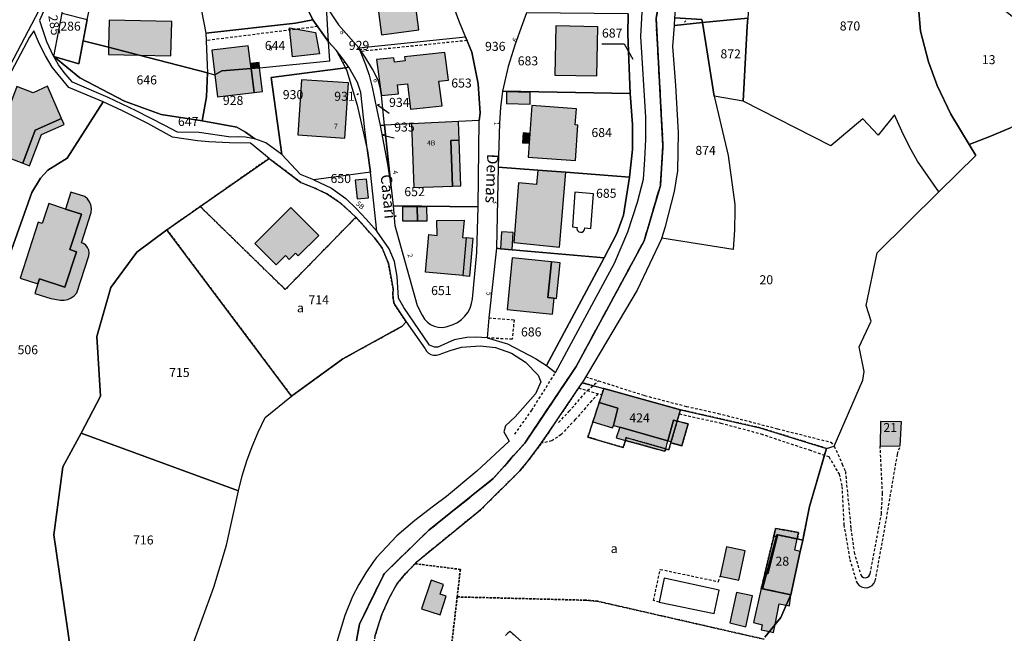
# Model space of a CAD drawing. Units: metres. Extents: x 1031564 to 1037216, y 6311527 to 6315982.
# Drawn here: x 1036229 to 1036448, y 6313415 to 6313551 of the extents above; entities that cross this region are included whole.
import ezdxf
from ezdxf.enums import TextEntityAlignment as Align

# ---------------------------------------------------------------- set-up
doc = ezdxf.new("R2010")
doc.units = ezdxf.units.M
for name, pattern in [('TOPO1', [1, 0.6, -0.4]), ('TOPO2', [2.4, 2, -0.4]), ('TOPO4', [0.8, 0.5, -0.3])]:
    doc.linetypes.add(name, pattern=pattern)
for name, color, linetype in [('ig_cad_bati_dur', 152, 'CONTINUOUS'), ('ig_cad_bati_dur_hach', 24, 'CONTINUOUS'), ('ig_cad_bati_leger', 215, 'CONTINUOUS'), ('ig_cad_bati_leger_hach', 243, 'CONTINUOUS'), ('ig_cad_detail_lineaire', 252, 'TOPO1'), ('ig_cad_fleche_de_rattachement', 3, 'CONTINUOUS'), ('ig_cad_hydro', 140, 'CONTINUOUS'), ('ig_cad_lieudit', 7, 'ByLayer'), ('ig_cad_nom_voie', 8, 'CONTINUOUS'), ('ig_cad_numero_voie', 40, 'CONTINUOUS'), ('ig_cad_parcel', 3, 'CONTINUOUS'), ('ig_cad_parcel_num', 3, 'CONTINUOUS'), ('ig_cad_piscine_etang_bassin', 4, 'CONTINUOUS'), ('ig_cad_section', 20, 'TOPO2'), ('ig_cad_sfisc', 2, 'TOPO4'), ('ig_cad_sfisc_texte', 2, 'CONTINUOUS')]:
    doc.layers.add(name, color=color, linetype=linetype)
doc.styles.add('Times New Roman', font='times.ttf')

msp = doc.modelspace()

# ---------------------------------------------------------------- hatches: boundary and pattern name
at = {"layer": 'ig_cad_bati_dur_hach'}
for points in [[(1036317.7, 6313548.6), (1036316.33, 6313558.88), (1036308.04, 6313557.77), (1036309.41, 6313547.47)], [(1036255.62, 6313542.96), (1036262.66, 6313542.81), (1036262.83, 6313550.45), (1036248.94, 6313550.75), (1036248.8, 6313544.73)], [(1036295.61, 6313543.27), (1036289.65, 6313542.56), (1036288.94, 6313549.02), (1036294.75, 6313547.99)], [(1036348.08, 6313549.45), (1036347.87, 6313538.51), (1036357.16, 6313538.34), (1036357.37, 6313549.27)], [(1036255.62, 6313542.96), (1036248.8, 6313544.73), (1036248.78, 6313543.12)], [(1036272.4, 6313538.61), (1036273.93, 6313539.47), (1036280.46, 6313540.02), (1036280.33, 6313541.1), (1036279.84, 6313545.05), (1036271.73, 6313544.05)], [(1036314.49, 6313542.57), (1036314.62, 6313541.66), (1036312.27, 6313541.41), (1036312.16, 6313542.38), (1036308.29, 6313541.96), (1036309.14, 6313535.39), (1036309.43, 6313533.97), (1036313.17, 6313534.38), (1036312.91, 6313536.37), (1036315.13, 6313536.62), (1036315.85, 6313530.96), (1036322.83, 6313531.71), (1036322.13, 6313537.2), (1036324.26, 6313537.43), (1036323.48, 6313543.56)], [(1036273.01, 6313533.69), (1036281.11, 6313534.68), (1036280.46, 6313540.02), (1036273.93, 6313539.47), (1036272.4, 6313538.61)], [(1036301.25, 6313524.54), (1036302.07, 6313536.78), (1036291.63, 6313537.48), (1036290.81, 6313525.24)], [(1036228.5, 6313536.03), (1036223.01, 6313521.55), (1036229.8, 6313518.98), (1036232.57, 6313526.29), (1036238.39, 6313528.9), (1036235.25, 6313536.04), (1036232.06, 6313534.62)], [(1036342.37, 6313532.04), (1036342.39, 6313534.66), (1036337.15, 6313534.81), (1036337.14, 6313532.19)], [(1036342.72, 6313531.78), (1036342.29, 6313525.58), (1036342.13, 6313523.4), (1036341.91, 6313520.33), (1036352.45, 6313519.58), (1036353, 6313527.42), (1036352.39, 6313527.46), (1036352.66, 6313531.07)], [(1036326.62, 6313524.09), (1036326.47, 6313528.23), (1036316.06, 6313527.71), (1036316.59, 6313513.55), (1036325.14, 6313513.88), (1036324.77, 6313524.02)], [(1036348.93, 6313500.37), (1036350.29, 6313516.98), (1036344.06, 6313517.46), (1036343.78, 6313514.24), (1036339.82, 6313514.64), (1036338.73, 6313501.37)], [(1036306.49, 6313511.32), (1036306.07, 6313515.46), (1036303.55, 6313515.2), (1036303.98, 6313511.06)], [(1036239.12, 6313491.48), (1036241.67, 6313499.32), (1036240.22, 6313499.8), (1036242.79, 6313507.68), (1036239.24, 6313508.81), (1036235.55, 6313510.01), (1036234.11, 6313505.6), (1036233.2, 6313505.88), (1036229.18, 6313493.49), (1036233.16, 6313492.19), (1036233.53, 6313493.3)], [(1036289.26, 6313509.14), (1036281.29, 6313501.19), (1036286.01, 6313496.45), (1036288.06, 6313498.5), (1036288.93, 6313497.62), (1036290.34, 6313499.02), (1036290.93, 6313498.42), (1036295.45, 6313502.93)], [(1036314.05, 6313506.17), (1036317.37, 6313506.19), (1036317.34, 6313509.29), (1036314.03, 6313509.27)], [(1036328.17, 6313502.4), (1036327.41, 6313494.06), (1036319.19, 6313494.8), (1036319.93, 6313503.14), (1036321.78, 6313502.97), (1036321.67, 6313506.25), (1036327.72, 6313506.31), (1036327.39, 6313502.47)], [(1036336.02, 6313503.73), (1036335.79, 6313500.01), (1036338.37, 6313499.78), (1036338.61, 6313503.57)], [(1036347.11, 6313497.09), (1036338.41, 6313497.97), (1036337.25, 6313486.5), (1036347.35, 6313485.48), (1036347.71, 6313489.03), (1036346.31, 6313489.18)], [(1036375.03, 6313461.76), (1036375.77, 6313464.27), (1036358.72, 6313468.95), (1036357.7, 6313465.86), (1036361.83, 6313464.59), (1036360.87, 6313460.81), (1036362.27, 6313460.41), (1036372.95, 6313457.4), (1036374.19, 6313461.94)], [(1036357.7, 6313465.86), (1036356.3, 6313461.56), (1036360.69, 6313460.28), (1036360.87, 6313460.81), (1036361.83, 6313464.59)], [(1036420.07, 6313456.19), (1036424.49, 6313456.26), (1036424.77, 6313461.61), (1036420.11, 6313461.67)], [(1036394.49, 6313428.01), (1036393.68, 6313424.63), (1036400.24, 6313423.21), (1036402.32, 6313432.8), (1036401.11, 6313433.08), (1036401.65, 6313435.61), (1036397.32, 6313436.48), (1036397.23, 6313436.04), (1036395.11, 6313427.85)], [(1036396.45, 6313436.22), (1036394.49, 6313428.01), (1036395.11, 6313427.85), (1036397.23, 6313436.04)], [(1036397.23, 6313436.04), (1036397.32, 6313436.48), (1036401.65, 6313435.61), (1036401.94, 6313437.02), (1036396.84, 6313437.94), (1036396.45, 6313436.22)], [(1036320.39, 6313426.43), (1036318.24, 6313420.09), (1036322.44, 6313418.76), (1036323.73, 6313422.92), (1036322.42, 6313423.33), (1036323.13, 6313425.51)], [(1036388.19, 6313423.69), (1036386.67, 6313417.01), (1036390.22, 6313416.12), (1036391.72, 6313422.95)], [(1036396.75, 6313416.63), (1036397.63, 6313421.2), (1036399.23, 6313420.91), (1036399.92, 6313420.78), (1036400.24, 6313423.21), (1036393.68, 6313424.63), (1036391.96, 6313417.04), (1036393.86, 6313416.53), (1036393.66, 6313415.47), (1036395.47, 6313415.05), (1036396.42, 6313414.85)]]:
    msp.add_hatch(color=256, dxfattribs=at).paths.add_polyline_path(points)
at = {"layer": 'ig_cad_bati_leger_hach'}
for points in [[(1036280.33, 6313541.1), (1036280.46, 6313540.02), (1036282.35, 6313540.17), (1036282.21, 6313541.33)], [(1036283, 6313534.91), (1036282.35, 6313540.17), (1036280.46, 6313540.02), (1036281.11, 6313534.68)], [(1036231.3, 6313518.41), (1036233.93, 6313525.33), (1036238.97, 6313527.58), (1036238.39, 6313528.9), (1036232.57, 6313526.29), (1036229.8, 6313518.98)], [(1036342.13, 6313523.4), (1036342.29, 6313525.58), (1036340.82, 6313525.69), (1036340.66, 6313523.51)], [(1036327, 6313513.95), (1036326.62, 6313524.09), (1036324.77, 6313524.02), (1036325.14, 6313513.88)], [(1036233.53, 6313493.3), (1036233.16, 6313492.19), (1036232.47, 6313490.1), (1036236.01, 6313488.95), (1036238.17, 6313488.58), (1036238.99, 6313488.59), (1036239.79, 6313488.77), (1036240.55, 6313489.1), (1036241.21, 6313489.58), (1036241.79, 6313490.23), (1036244.45, 6313498.44), (1036244.53, 6313499.07), (1036244.44, 6313499.69), (1036244.18, 6313500.27), (1036243.78, 6313500.77), (1036243.27, 6313501.14), (1036242.78, 6313501.34), (1036244.96, 6313508.06), (1036245.01, 6313508.96), (1036244.87, 6313509.71), (1036244.58, 6313510.42), (1036244.13, 6313511.04), (1036243.56, 6313511.56), (1036240.47, 6313512.56), (1036239.24, 6313508.81), (1036242.79, 6313507.68), (1036240.22, 6313499.8), (1036241.67, 6313499.32), (1036239.12, 6313491.48)], [(1036319.53, 6313506.21), (1036319.49, 6313509.31), (1036317.34, 6313509.29), (1036317.37, 6313506.19)], [(1036329.77, 6313502.26), (1036328.17, 6313502.4), (1036327.41, 6313494.06), (1036329.02, 6313493.91)], [(1036347.71, 6313489.03), (1036348.26, 6313488.98), (1036349.05, 6313496.89), (1036347.11, 6313497.09), (1036346.31, 6313489.18)], [(1036372.95, 6313457.4), (1036362.27, 6313460.41), (1036361.45, 6313458.01), (1036363.52, 6313457.47), (1036372.29, 6313455.05), (1036372.46, 6313455.59)], [(1036376.08, 6313456.28), (1036377.43, 6313461.12), (1036375.03, 6313461.76), (1036374.19, 6313461.94), (1036372.95, 6313457.4), (1036373.68, 6313457.22), (1036373.6, 6313456.95)], [(1036384.53, 6313427.36), (1036388.72, 6313426.45), (1036390.07, 6313432.97), (1036385.95, 6313433.88)]]:
    msp.add_hatch(color=256, dxfattribs=at).paths.add_polyline_path(points)

# ---------------------------------------------------------------- linework, layer by layer
at = {"layer": 'ig_cad_bati_dur'}
for points in [[(1036317.7, 6313548.6), (1036316.33, 6313558.88), (1036308.04, 6313557.77), (1036309.41, 6313547.47)], [(1036255.62, 6313542.96), (1036262.66, 6313542.81), (1036262.83, 6313550.45), (1036248.94, 6313550.75), (1036248.8, 6313544.73)], [(1036295.61, 6313543.27), (1036289.65, 6313542.56), (1036288.94, 6313549.02), (1036294.75, 6313547.99)], [(1036348.08, 6313549.45), (1036347.87, 6313538.51), (1036357.16, 6313538.34), (1036357.37, 6313549.27)], [(1036255.62, 6313542.96), (1036248.8, 6313544.73), (1036248.78, 6313543.12)], [(1036272.4, 6313538.61), (1036273.93, 6313539.47), (1036280.46, 6313540.02), (1036280.33, 6313541.1), (1036279.84, 6313545.05), (1036271.73, 6313544.05)], [(1036314.49, 6313542.57), (1036314.62, 6313541.66), (1036312.27, 6313541.41), (1036312.16, 6313542.38), (1036308.29, 6313541.96), (1036309.14, 6313535.39), (1036309.43, 6313533.97), (1036313.17, 6313534.38), (1036312.91, 6313536.37), (1036315.13, 6313536.62), (1036315.85, 6313530.96), (1036322.83, 6313531.71), (1036322.13, 6313537.2), (1036324.26, 6313537.43), (1036323.48, 6313543.56)], [(1036273.01, 6313533.69), (1036281.11, 6313534.68), (1036280.46, 6313540.02), (1036273.93, 6313539.47), (1036272.4, 6313538.61)], [(1036301.25, 6313524.54), (1036302.07, 6313536.78), (1036291.63, 6313537.48), (1036290.81, 6313525.24)], [(1036228.5, 6313536.03), (1036223.01, 6313521.55), (1036229.8, 6313518.98), (1036232.57, 6313526.29), (1036238.39, 6313528.9), (1036235.25, 6313536.04), (1036232.06, 6313534.62)], [(1036342.37, 6313532.04), (1036342.39, 6313534.66), (1036337.15, 6313534.81), (1036337.14, 6313532.19)], [(1036342.72, 6313531.78), (1036342.29, 6313525.58), (1036342.13, 6313523.4), (1036341.91, 6313520.33), (1036352.45, 6313519.58), (1036353, 6313527.42), (1036352.39, 6313527.46), (1036352.66, 6313531.07)], [(1036326.62, 6313524.09), (1036326.47, 6313528.23), (1036316.06, 6313527.71), (1036316.59, 6313513.55), (1036325.14, 6313513.88), (1036324.77, 6313524.02)], [(1036348.93, 6313500.37), (1036350.29, 6313516.98), (1036344.06, 6313517.46), (1036343.78, 6313514.24), (1036339.82, 6313514.64), (1036338.73, 6313501.37)], [(1036306.49, 6313511.32), (1036306.07, 6313515.46), (1036303.55, 6313515.2), (1036303.98, 6313511.06)], [(1036239.12, 6313491.48), (1036241.67, 6313499.32), (1036240.22, 6313499.8), (1036242.79, 6313507.68), (1036239.24, 6313508.81), (1036235.55, 6313510.01), (1036234.11, 6313505.6), (1036233.2, 6313505.88), (1036229.18, 6313493.49), (1036233.16, 6313492.19), (1036233.53, 6313493.3)], [(1036289.26, 6313509.14), (1036281.29, 6313501.19), (1036286.01, 6313496.45), (1036288.06, 6313498.5), (1036288.93, 6313497.62), (1036290.34, 6313499.02), (1036290.93, 6313498.42), (1036295.45, 6313502.93)], [(1036314.05, 6313506.17), (1036317.37, 6313506.19), (1036317.34, 6313509.29), (1036314.03, 6313509.27)], [(1036328.17, 6313502.4), (1036327.41, 6313494.06), (1036319.19, 6313494.8), (1036319.93, 6313503.14), (1036321.78, 6313502.97), (1036321.67, 6313506.25), (1036327.72, 6313506.31), (1036327.39, 6313502.47)], [(1036336.02, 6313503.73), (1036335.79, 6313500.01), (1036338.37, 6313499.78), (1036338.61, 6313503.57)], [(1036347.11, 6313497.09), (1036338.41, 6313497.97), (1036337.25, 6313486.5), (1036347.35, 6313485.48), (1036347.71, 6313489.03), (1036346.31, 6313489.18)], [(1036375.03, 6313461.76), (1036375.77, 6313464.27), (1036358.72, 6313468.95), (1036357.7, 6313465.86), (1036361.83, 6313464.59), (1036360.87, 6313460.81), (1036362.27, 6313460.41), (1036372.95, 6313457.4), (1036374.19, 6313461.94)], [(1036357.7, 6313465.86), (1036356.3, 6313461.56), (1036360.69, 6313460.28), (1036360.87, 6313460.81), (1036361.83, 6313464.59)], [(1036420.07, 6313456.19), (1036424.49, 6313456.26), (1036424.77, 6313461.61), (1036420.11, 6313461.67)], [(1036394.49, 6313428.01), (1036393.68, 6313424.63), (1036400.24, 6313423.21), (1036402.32, 6313432.8), (1036401.11, 6313433.08), (1036401.65, 6313435.61), (1036397.32, 6313436.48), (1036397.23, 6313436.04), (1036395.11, 6313427.85)], [(1036396.45, 6313436.22), (1036394.49, 6313428.01), (1036395.11, 6313427.85), (1036397.23, 6313436.04)], [(1036397.23, 6313436.04), (1036397.32, 6313436.48), (1036401.65, 6313435.61), (1036401.94, 6313437.02), (1036396.84, 6313437.94), (1036396.45, 6313436.22)], [(1036320.39, 6313426.43), (1036318.24, 6313420.09), (1036322.44, 6313418.76), (1036323.73, 6313422.92), (1036322.42, 6313423.33), (1036323.13, 6313425.51)], [(1036388.19, 6313423.69), (1036386.67, 6313417.01), (1036390.22, 6313416.12), (1036391.72, 6313422.95)], [(1036396.75, 6313416.63), (1036397.63, 6313421.2), (1036399.23, 6313420.91), (1036399.92, 6313420.78), (1036400.24, 6313423.21), (1036393.68, 6313424.63), (1036391.96, 6313417.04), (1036393.86, 6313416.53), (1036393.66, 6313415.47), (1036395.47, 6313415.05), (1036396.42, 6313414.85)]]:
    msp.add_lwpolyline(points, close=True, dxfattribs=at)
at = {"layer": 'ig_cad_bati_leger'}
for points in [[(1036280.33, 6313541.1), (1036280.46, 6313540.02), (1036282.35, 6313540.17), (1036282.21, 6313541.33)], [(1036283, 6313534.91), (1036282.35, 6313540.17), (1036280.46, 6313540.02), (1036281.11, 6313534.68)], [(1036231.3, 6313518.41), (1036233.93, 6313525.33), (1036238.97, 6313527.58), (1036238.39, 6313528.9), (1036232.57, 6313526.29), (1036229.8, 6313518.98)], [(1036342.13, 6313523.4), (1036342.29, 6313525.58), (1036340.82, 6313525.69), (1036340.66, 6313523.51)], [(1036327, 6313513.95), (1036326.62, 6313524.09), (1036324.77, 6313524.02), (1036325.14, 6313513.88)], [(1036233.53, 6313493.3), (1036233.16, 6313492.19), (1036232.47, 6313490.1), (1036236.01, 6313488.95), (1036238.17, 6313488.58), (1036238.99, 6313488.59), (1036239.79, 6313488.77), (1036240.55, 6313489.1), (1036241.21, 6313489.58), (1036241.79, 6313490.23), (1036244.45, 6313498.44), (1036244.53, 6313499.07), (1036244.44, 6313499.69), (1036244.18, 6313500.27), (1036243.78, 6313500.77), (1036243.27, 6313501.14), (1036242.78, 6313501.34), (1036244.96, 6313508.06), (1036245.01, 6313508.96), (1036244.87, 6313509.71), (1036244.58, 6313510.42), (1036244.13, 6313511.04), (1036243.56, 6313511.56), (1036240.47, 6313512.56), (1036239.24, 6313508.81), (1036242.79, 6313507.68), (1036240.22, 6313499.8), (1036241.67, 6313499.32), (1036239.12, 6313491.48)], [(1036319.53, 6313506.21), (1036319.49, 6313509.31), (1036317.34, 6313509.29), (1036317.37, 6313506.19)], [(1036329.77, 6313502.26), (1036328.17, 6313502.4), (1036327.41, 6313494.06), (1036329.02, 6313493.91)], [(1036347.71, 6313489.03), (1036348.26, 6313488.98), (1036349.05, 6313496.89), (1036347.11, 6313497.09), (1036346.31, 6313489.18)], [(1036372.95, 6313457.4), (1036362.27, 6313460.41), (1036361.45, 6313458.01), (1036363.52, 6313457.47), (1036372.29, 6313455.05), (1036372.46, 6313455.59)], [(1036376.08, 6313456.28), (1036377.43, 6313461.12), (1036375.03, 6313461.76), (1036374.19, 6313461.94), (1036372.95, 6313457.4), (1036373.68, 6313457.22), (1036373.6, 6313456.95)], [(1036384.53, 6313427.36), (1036388.72, 6313426.45), (1036390.07, 6313432.97), (1036385.95, 6313433.88)]]:
    msp.add_lwpolyline(points, close=True, dxfattribs=at)
at = {"layer": 'ig_cad_detail_lineaire'}
for points in [[(1036295.22, 6313549.29), (1036270.5, 6313546.19)], [(1036328.4, 6313546.19), (1036304.87, 6313543.79)], [(1036333.2, 6313484.66), (1036338.81, 6313484.22), (1036338.4, 6313479.9), (1036332.88, 6313480.2)], [(1036338.96, 6313458.83), (1036342.74, 6313464.16), (1036348.01, 6313472.55)], [(1036354.71, 6313471.6), (1036367.79, 6313467.43), (1036377.04, 6313465.01), (1036384.13, 6313463.46), (1036397.31, 6313460.04), (1036409.1, 6313457.07), (1036409.86, 6313456.22), (1036411.65, 6313452.23), (1036412.33, 6313450.57), (1036413.58, 6313437.86), (1036414.26, 6313432.68), (1036415.75, 6313427.64), (1036416.02, 6313427.29), (1036416.39, 6313427.07), (1036416.82, 6313427.01), (1036417.23, 6313427.11), (1036417.57, 6313427.37), (1036417.79, 6313427.75), (1036417.85, 6313427.95), (1036420.33, 6313441.17), (1036420.58, 6313445.69), (1036420.07, 6313456.19)], [(1036354.71, 6313471.6), (1036367.79, 6313467.43), (1036377.04, 6313465.01), (1036384.13, 6313463.46), (1036397.31, 6313460.04), (1036409.1, 6313457.07), (1036409.86, 6313456.22), (1036411.65, 6313452.23), (1036412.33, 6313450.57), (1036413.58, 6313437.86), (1036414.26, 6313432.68), (1036415.75, 6313427.64), (1036416.02, 6313427.29), (1036416.39, 6313427.07), (1036416.82, 6313427.01), (1036417.23, 6313427.11), (1036417.57, 6313427.37), (1036417.79, 6313427.75), (1036417.85, 6313427.95), (1036420.33, 6313441.17), (1036420.58, 6313445.69), (1036420.07, 6313456.19)], [(1036348.7, 6313461.43), (1036350.99, 6313463.86), (1036355.07, 6313468.54), (1036357.56, 6313470.7)], [(1036348.7, 6313461.43), (1036350.99, 6313463.86), (1036355.07, 6313468.54), (1036357.56, 6313470.7)], [(1036353.12, 6313469.11), (1036358.28, 6313467.6)], [(1036353.12, 6313469.11), (1036358.28, 6313467.6)], [(1036357.47, 6313467.84), (1036356.03, 6313466.24), (1036352.39, 6313462.07), (1036349.26, 6313458.78), (1036347.19, 6313457.38), (1036344.77, 6313456.83)], [(1036357.47, 6313467.84), (1036356.03, 6313466.24), (1036352.39, 6313462.07), (1036349.26, 6313458.78), (1036347.19, 6313457.38), (1036344.77, 6313456.83)], [(1036375.49, 6313463.35), (1036384.72, 6313461.32), (1036393.61, 6313458.91), (1036404.34, 6313455.34), (1036408.68, 6313453.86), (1036410.93, 6313449.96), (1036411.58, 6313447.27), (1036412, 6313438.77), (1036413.32, 6313431.07), (1036414.79, 6313426.12), (1036415, 6313425.74), (1036415.41, 6313425.29), (1036415.94, 6313424.96), (1036416.53, 6313424.8), (1036417.15, 6313424.79), (1036417.74, 6313424.97), (1036418.27, 6313425.29), (1036418.69, 6313425.74), (1036418.97, 6313426.29), (1036420.75, 6313436.07), (1036423.91, 6313454.4), (1036424.49, 6313456.26)], [(1036375.49, 6313463.35), (1036384.72, 6313461.32), (1036393.61, 6313458.91), (1036404.34, 6313455.34), (1036408.68, 6313453.86), (1036410.93, 6313449.96), (1036411.58, 6313447.27), (1036412, 6313438.77), (1036413.32, 6313431.07), (1036414.79, 6313426.12), (1036415, 6313425.74), (1036415.41, 6313425.29), (1036415.94, 6313424.96), (1036416.53, 6313424.8), (1036417.15, 6313424.79), (1036417.74, 6313424.97), (1036418.27, 6313425.29), (1036418.69, 6313425.74), (1036418.97, 6313426.29), (1036420.75, 6313436.07), (1036423.91, 6313454.4), (1036424.49, 6313456.26)], [(1036371, 6313421.58), (1036369.75, 6313421.92), (1036371.27, 6313428.85), (1036384.21, 6313426.12), (1036384.53, 6313427.36)]]:
    msp.add_lwpolyline(points, dxfattribs=at)
at = {"layer": 'ig_cad_fleche_de_rattachement'}
for points in [[(1036376.61, 6313550.26), (1036376.9, 6313550.59)], [(1036358.32, 6313545.48), (1036363.24, 6313545.46), (1036365.14, 6313542.07)], [(1036301.02, 6313541.38), (1036301.26, 6313541.4)], [(1036304.27, 6313534.4), (1036303.93, 6313534.14)], [(1036308.95, 6313532), (1036308.5, 6313531.92), (1036311.09, 6313530.06)], [(1036309.99, 6313525.38), (1036309.67, 6313525.19), (1036312.21, 6313524.58)]]:
    msp.add_lwpolyline(points, dxfattribs=at)
at = {"layer": 'ig_cad_hydro'}
msp.add_lwpolyline([(1036345.15, 6313408.72), (1036337.85, 6313415.15), (1036336.9, 6313414.16)], dxfattribs=at)
at = {"layer": 'ig_cad_lieudit'}
for points in [[(1036360.19, 6313669.2), (1036370.37, 6313645.2), (1036375.51, 6313627.61), (1036377.43, 6313607.67), (1036377.12, 6313586.59), (1036370.32, 6313551.17), (1036371.85, 6313522.84), (1036371.29, 6313514.06), (1036367.67, 6313501.76), (1036352.61, 6313473.88), (1036341.18, 6313456.88), (1036334.2, 6313448.99), (1036319.93, 6313437.58), (1036309.96, 6313427.88), (1036304.5, 6313416.7), (1036302.55, 6313405.79)], [(1036302.55, 6313405.79), (1036304.5, 6313416.7), (1036309.96, 6313427.88), (1036319.93, 6313437.58), (1036334.2, 6313448.99), (1036341.18, 6313456.88), (1036352.61, 6313473.88), (1036367.67, 6313501.76), (1036371.29, 6313514.06), (1036371.85, 6313522.84), (1036370.32, 6313551.17), (1036377.12, 6313586.59), (1036377.43, 6313607.67), (1036375.51, 6313627.61), (1036370.37, 6313645.2), (1036360.19, 6313669.2)]]:
    msp.add_lwpolyline(points, dxfattribs=at)
at = {"layer": 'ig_cad_parcel'}
for points in [[(1036380.61, 6313550.17), (1036380.5, 6313550.83), (1036374.52, 6313551.22), (1036374.78, 6313554.5), (1036376.73, 6313566.95), (1036379.43, 6313581.5), (1036392.26, 6313574.19), (1036391.66, 6313565.95), (1036390.68, 6313551.19)], [(1036264.22, 6313563.89), (1036264.5, 6313559.38), (1036266.32, 6313557.94), (1036268.38, 6313555.2), (1036269.44, 6313552.77), (1036270.41, 6313547.82), (1036290.33, 6313550.04), (1036294.17, 6313550.78), (1036293.03, 6313553.08), (1036292.14, 6313555.31), (1036291.39, 6313557.58), (1036290.46, 6313560.98), (1036289.3, 6313567.82)], [(1036457.58, 6313545.95), (1036457.86, 6313544.24), (1036460.36, 6313541.84), (1036461.42, 6313540.46), (1036461.46, 6313538.92), (1036462.75, 6313536.06), (1036462.83, 6313533.81), (1036460.64, 6313531.45), (1036453.89, 6313529.12), (1036448.97, 6313526.81), (1036444.42, 6313524.88), (1036439.8, 6313523.09), (1036435.73, 6313529.84), (1036432.71, 6313536.24), (1036430.75, 6313541.49), (1036429.02, 6313548.26), (1036428.62, 6313552.65), (1036429.14, 6313556.34), (1036430.47, 6313561.14), (1036432.59, 6313566.21), (1036436.9, 6313562.99), (1036446.49, 6313553.93), (1036450.81, 6313550.39)], [(1036297.19, 6313553.71), (1036299.88, 6313549.66), (1036304.37, 6313544.56), (1036328.06, 6313547.03), (1036326.55, 6313550.63), (1036325.25, 6313554.23), (1036324, 6313563.01), (1036296.75, 6313559.12)], [(1036245.03, 6313555.31), (1036246.55, 6313554.4), (1036249.09, 6313556.2), (1036260.04, 6313555.83), (1036264.5, 6313559.38), (1036266.32, 6313557.94), (1036268.38, 6313555.2), (1036269.44, 6313552.77), (1036270.41, 6313547.82), (1036270.8, 6313539.06), (1036255.62, 6313542.96), (1036248.8, 6313544.73), (1036243.19, 6313546.16), (1036244.11, 6313550.86)], [(1036238.99, 6313554.58), (1036235.23, 6313554.48), (1036233.48, 6313550.67), (1036235.08, 6313545.95), (1036236.54, 6313542.81), (1036236.66, 6313542.62), (1036238.55, 6313552.25)], [(1036243.19, 6313546.16), (1036242.19, 6313541.06), (1036236.66, 6313542.62), (1036238.55, 6313552.25), (1036244.11, 6313550.86)], [(1036364.55, 6313534.46), (1036364.05, 6313547.58), (1036364.17, 6313552.12), (1036341.6, 6313552.36), (1036340.65, 6313549.9), (1036338.98, 6313545.17), (1036337.47, 6313540.41), (1036336.27, 6313534.97)], [(1036270.8, 6313539.06), (1036272.4, 6313538.61), (1036273.93, 6313539.47), (1036280.46, 6313540.02), (1036282.35, 6313540.17), (1036297.94, 6313541.66), (1036297.62, 6313545.91), (1036294.17, 6313550.78), (1036290.33, 6313550.04), (1036270.41, 6313547.82)], [(1036371.58, 6313502.34), (1036372.44, 6313504.91), (1036374.44, 6313512.71), (1036375.19, 6313517.29), (1036375.27, 6313525.79), (1036374.7, 6313536.22), (1036374.03, 6313544.87), (1036374.39, 6313549.53), (1036380.61, 6313550.17), (1036383.24, 6313533.85), (1036386.33, 6313520.69), (1036387.81, 6313509.83), (1036387.81, 6313508.62), (1036387.71, 6313504.21), (1036387.46, 6313499.81)], [(1036374.39, 6313549.53), (1036374.52, 6313551.22), (1036380.5, 6313550.83), (1036380.61, 6313550.17)], [(1036383.24, 6313533.85), (1036380.61, 6313550.17), (1036390.68, 6313551.19), (1036390.55, 6313549.36), (1036389.62, 6313532.76)], [(1036200.59, 6313454.86), (1036210.46, 6313452.67), (1036231.78, 6313512.51), (1036233.71, 6313515.67), (1036235.36, 6313517.45), (1036239.62, 6313520.12), (1036247.61, 6313532.63), (1036239.97, 6313535.78), (1036236.32, 6313540.26), (1036234.83, 6313542.81), (1036233.48, 6313545.42), (1036232.21, 6313548.34), (1036231.31, 6313546.95), (1036219.96, 6313525.68), (1036216.14, 6313517.3), (1036214.5, 6313512.92), (1036213, 6313508.48), (1036211.67, 6313503.98), (1036210.92, 6313501.21), (1036209.09, 6313493.91), (1036206.87, 6313483.83), (1036205.92, 6313478.08), (1036202.27, 6313463.17)], [(1036236.66, 6313542.62), (1036242.19, 6313541.06), (1036243.19, 6313546.16), (1036248.8, 6313544.73), (1036255.62, 6313542.96), (1036270.8, 6313539.06), (1036270.57, 6313533.69), (1036269.58, 6313528.38), (1036260.49, 6313529.78), (1036252.39, 6313532.76), (1036242.47, 6313537.91)], [(1036297.62, 6313545.91), (1036299.3, 6313544.09), (1036301.4, 6313540.16), (1036284.94, 6313537.97), (1036287.27, 6313520.91), (1036283.71, 6313523.5), (1036281.3, 6313524.37), (1036279.18, 6313525.86), (1036277.32, 6313526.95), (1036269.58, 6313528.38), (1036270.57, 6313533.69), (1036270.8, 6313539.06), (1036272.4, 6313538.61), (1036273.93, 6313539.47), (1036280.46, 6313540.02), (1036282.35, 6313540.17), (1036297.94, 6313541.66)], [(1036310.05, 6313527.41), (1036309.43, 6313533.97), (1036309.14, 6313535.39), (1036308.71, 6313537.22), (1036307.37, 6313539.81), (1036305.88, 6313542.31), (1036304.37, 6313544.56), (1036328.06, 6313547.03), (1036329.44, 6313543.64), (1036330.85, 6313536.61), (1036331.28, 6313530.05), (1036331.1, 6313528.46), (1036326.47, 6313528.23), (1036316.06, 6313527.71)], [(1036302.14, 6313540.26), (1036300.82, 6313542.16), (1036299.3, 6313544.09), (1036301.4, 6313540.16)], [(1036304.37, 6313544.56), (1036305.87, 6313540.86), (1036306.66, 6313538.49), (1036307.3, 6313535.83), (1036308.39, 6313530.8), (1036309.09, 6313527.36), (1036310.05, 6313527.41), (1036309.43, 6313533.97), (1036309.14, 6313535.39), (1036308.71, 6313537.22), (1036307.37, 6313539.81), (1036305.88, 6313542.31)], [(1036236.66, 6313542.62), (1036242.47, 6313537.91), (1036252.39, 6313532.76), (1036260.49, 6313529.78), (1036269.58, 6313528.38), (1036277.32, 6313526.95), (1036279.18, 6313525.86), (1036281.3, 6313524.37), (1036280.77, 6313524.49), (1036279.18, 6313524.75), (1036277.56, 6313524.85), (1036275.94, 6313524.77), (1036268.93, 6313525.78), (1036264.12, 6313525.89), (1036261.19, 6313527.45), (1036254.98, 6313530.6), (1036248.71, 6313533.59), (1036240.82, 6313536.96), (1036240.29, 6313537.52), (1036238.94, 6313539.11), (1036237.73, 6313540.82)], [(1036306.3, 6313521.75), (1036306.92, 6313517.01), (1036294.37, 6313515.26), (1036291.45, 6313516.46), (1036287.27, 6313520.91), (1036284.94, 6313537.97), (1036301.4, 6313540.16), (1036301.69, 6313539.44), (1036303.97, 6313531.84)], [(1036306.3, 6313521.75), (1036305.69, 6313526.43), (1036304.8, 6313534.69), (1036304.09, 6313536.88), (1036302.14, 6313540.26), (1036301.4, 6313540.16), (1036301.69, 6313539.44), (1036303.97, 6313531.84)], [(1036364.44, 6313515.9), (1036365.1, 6313521.99), (1036365.11, 6313527.53), (1036364.55, 6313534.46), (1036336.27, 6313534.97), (1036335.83, 6313531.34), (1036335.58, 6313527.86), (1036335.28, 6313518.13), (1036344.06, 6313517.46), (1036350.29, 6313516.98)], [(1036383.24, 6313533.85), (1036386.33, 6313520.69), (1036387.81, 6313509.83), (1036387.81, 6313508.62), (1036387.71, 6313504.21), (1036387.46, 6313499.81), (1036371.58, 6313502.34), (1036366.11, 6313490.8), (1036353.89, 6313470.27), (1036358.72, 6313468.95), (1036375.77, 6313464.27), (1036393.37, 6313460.27), (1036408.15, 6313455.7), (1036409.86, 6313456.22), (1036416.18, 6313470.84), (1036416.48, 6313472.73), (1036415.43, 6313478.24), (1036418.07, 6313483.91), (1036416.96, 6313487.37), (1036419.39, 6313499.12), (1036433.1, 6313512.63), (1036428.35, 6313519.4), (1036426.58, 6313522.61), (1036424.83, 6313526.11), (1036423.24, 6313529.7), (1036419.64, 6313525.22), (1036416.2, 6313528.82), (1036409.09, 6313522.8), (1036389.62, 6313532.76)], [(1036311.97, 6313509.53), (1036330.88, 6313509.31), (1036331.1, 6313528.46), (1036326.47, 6313528.23), (1036316.06, 6313527.71), (1036310.05, 6313527.41), (1036311.54, 6313513.52)], [(1036309.09, 6313527.36), (1036310.72, 6313518.77), (1036311.54, 6313513.52), (1036310.05, 6313527.41)], [(1036314.86, 6313483.77), (1036313.99, 6313482.8), (1036300.82, 6313475.56), (1036289.4, 6313467.32), (1036261.76, 6313504.2), (1036269.17, 6313509.36), (1036284.43, 6313520.05), (1036291.5, 6313514.7), (1036294.48, 6313513.5), (1036297.27, 6313512.21), (1036300.35, 6313510.08), (1036303.73, 6313507.01), (1036307.82, 6313502.44), (1036309.55, 6313500.14), (1036310.94, 6313496.74), (1036311.98, 6313490.99), (1036311.9, 6313490.03), (1036311.96, 6313488.9), (1036312.19, 6313487.78)], [(1036308.35, 6313503.87), (1036306.92, 6313517.01), (1036294.37, 6313515.26), (1036298.28, 6313513.41), (1036301.45, 6313511.11), (1036303.8, 6313508.9), (1036306.02, 6313506.58)], [(1036334.91, 6313500.09), (1036335.79, 6313500.01), (1036338.37, 6313499.78), (1036358.79, 6313497.98), (1036361.64, 6313503.36), (1036363.07, 6313507.44), (1036364.44, 6313515.9), (1036350.29, 6313516.98), (1036344.06, 6313517.46), (1036335.28, 6313518.13)], [(1036311.97, 6313509.53), (1036312.33, 6313505.15), (1036317.3, 6313487.41), (1036318.4, 6313485.23), (1036318.95, 6313484.36), (1036319.57, 6313483.71), (1036320.29, 6313483.19), (1036321.11, 6313482.82), (1036321.98, 6313482.6), (1036322.88, 6313482.54), (1036323.77, 6313482.67), (1036324.62, 6313482.95), (1036325.28, 6313483.17), (1036326.25, 6313483.65), (1036327.13, 6313484.26), (1036327.9, 6313485), (1036328.53, 6313485.86), (1036329.04, 6313486.82), (1036329.39, 6313487.84), (1036329.57, 6313488.9), (1036330.54, 6313499.17), (1036330.88, 6313509.31)], [(1036277.63, 6313446.26), (1036278.5, 6313449.6), (1036279.52, 6313452.9), (1036280.71, 6313456.15), (1036282.05, 6313459.32), (1036283.59, 6313462.52), (1036289.4, 6313467.32), (1036261.76, 6313504.2), (1036255.13, 6313499.27), (1036249.36, 6313491.38), (1036246.25, 6313480.51), (1036247.06, 6313467.3), (1036242.71, 6313459.09)], [(1036358.79, 6313497.98), (1036338.37, 6313499.78), (1036335.79, 6313500.01), (1036334.91, 6313500.09), (1036333.2, 6313484.66), (1036332.88, 6313480.2), (1036337.36, 6313478.86), (1036343.54, 6313475.62), (1036345.98, 6313474.06)], [(1036358.72, 6313468.95), (1036357.7, 6313465.86), (1036356.3, 6313461.56), (1036355.21, 6313458.22), (1036363.03, 6313455.87), (1036363.52, 6313457.47), (1036363.7, 6313458.08), (1036372.46, 6313455.59), (1036373.14, 6313455.39), (1036373.6, 6313456.95), (1036373.68, 6313457.22), (1036375.03, 6313461.76), (1036375.77, 6313464.27)], [(1036420.07, 6313456.19), (1036424.49, 6313456.26), (1036424.77, 6313461.61), (1036420.11, 6313461.67)], [(1036420.07, 6313456.19), (1036424.49, 6313456.26), (1036424.77, 6313461.61), (1036420.11, 6313461.67)], [(1036240.4, 6313411.1), (1036252.69, 6313410.81), (1036267.03, 6313410.7), (1036272.15, 6313424.93), (1036274.99, 6313434.22), (1036277.63, 6313446.26), (1036242.71, 6313459.09), (1036238.69, 6313451.58), (1036236.65, 6313436.48)], [(1036401.65, 6313435.61), (1036402.89, 6313435.36), (1036402.32, 6313432.8), (1036400.24, 6313423.21), (1036393.98, 6313424.56), (1036397.15, 6313436.51), (1036397.32, 6313436.48)]]:
    msp.add_lwpolyline(points, close=True, dxfattribs=at)
for points in [[(1036226.24, 6313573.18), (1036230.33, 6313564.71), (1036231.84, 6313561.04), (1036233.05, 6313557.66), (1036234.1, 6313554.24), (1036219.86, 6313527.37)], [(1036341.6, 6313552.36), (1036340.65, 6313549.9), (1036338.98, 6313545.17), (1036337.47, 6313540.41), (1036336.27, 6313534.97), (1036335.83, 6313531.34), (1036335.58, 6313527.86), (1036335.28, 6313518.13), (1036334.91, 6313500.09), (1036333.2, 6313484.66), (1036332.88, 6313480.2), (1036330.48, 6313480.35), (1036328.3, 6313480.31), (1036325.55, 6313479.76), (1036321.91, 6313478.18), (1036321.12, 6313478.13), (1036320.04, 6313478.6), (1036314.33, 6313486.94), (1036313.2, 6313489.04), (1036312.89, 6313493.84), (1036312.25, 6313497.17), (1036311.1, 6313500), (1036308.35, 6313503.87), (1036306.92, 6313517.01), (1036306.3, 6313521.75), (1036305.69, 6313526.43), (1036304.8, 6313534.69), (1036304.09, 6313536.88), (1036302.14, 6313540.26), (1036300.82, 6313542.16), (1036299.3, 6313544.09), (1036297.62, 6313545.91), (1036297.19, 6313553.71), (1036299.88, 6313549.66), (1036304.37, 6313544.56), (1036305.87, 6313540.86), (1036306.66, 6313538.49), (1036307.3, 6313535.83), (1036308.39, 6313530.8), (1036309.09, 6313527.36), (1036310.72, 6313518.77), (1036311.54, 6313513.52), (1036311.97, 6313509.53), (1036312.33, 6313505.15), (1036317.3, 6313487.41), (1036318.4, 6313485.23), (1036318.95, 6313484.36), (1036319.57, 6313483.71), (1036320.29, 6313483.19), (1036321.11, 6313482.82), (1036321.98, 6313482.6), (1036322.88, 6313482.54), (1036323.77, 6313482.67), (1036324.62, 6313482.95), (1036325.28, 6313483.17), (1036326.25, 6313483.65), (1036327.13, 6313484.26), (1036327.9, 6313485), (1036328.53, 6313485.86), (1036329.04, 6313486.82), (1036329.39, 6313487.84), (1036329.57, 6313488.9), (1036330.54, 6313499.17), (1036330.88, 6313509.31), (1036331.1, 6313528.46), (1036331.28, 6313530.05), (1036330.85, 6313536.61), (1036329.44, 6313543.64), (1036328.06, 6313547.03), (1036326.55, 6313550.63), (1036325.25, 6313554.23)], [(1036293.03, 6313553.08), (1036294.17, 6313550.78), (1036297.62, 6313545.91), (1036297.19, 6313553.71)], [(1036364.17, 6313552.12), (1036364.05, 6313547.58), (1036364.55, 6313534.46), (1036365.11, 6313527.53), (1036365.1, 6313521.99), (1036364.44, 6313515.9), (1036363.07, 6313507.44), (1036361.64, 6313503.36), (1036358.79, 6313497.98), (1036345.98, 6313474.06), (1036348.01, 6313472.55), (1036361.13, 6313496.83), (1036364.07, 6313503.75), (1036366.24, 6313510.35), (1036367.5, 6313515.42), (1036367.84, 6313519.83), (1036368.03, 6313524.25), (1036368.02, 6313529.2), (1036366.97, 6313547.08), (1036367.23, 6313552.48)], [(1036428.62, 6313552.65), (1036429.02, 6313548.26), (1036430.75, 6313541.49), (1036432.71, 6313536.24), (1036435.73, 6313529.84), (1036439.8, 6313523.09), (1036441.31, 6313520.67), (1036433.1, 6313512.63), (1036428.35, 6313519.4), (1036426.58, 6313522.61), (1036424.83, 6313526.11), (1036423.24, 6313529.7), (1036419.64, 6313525.22), (1036416.2, 6313528.82), (1036409.09, 6313522.8), (1036389.62, 6313532.76), (1036390.55, 6313549.36), (1036390.68, 6313551.19)], [(1036240.4, 6313411.1), (1036236.65, 6313436.48), (1036238.69, 6313451.58), (1036242.71, 6313459.09), (1036247.06, 6313467.3), (1036246.25, 6313480.51), (1036249.36, 6313491.38), (1036255.13, 6313499.27), (1036261.76, 6313504.2), (1036269.17, 6313509.36), (1036284.43, 6313520.05), (1036280.29, 6313523.4), (1036275.66, 6313523.49), (1036271.04, 6313523.75), (1036268.58, 6313523.97), (1036263.04, 6313524.79), (1036257.51, 6313527.77), (1036251.91, 6313530.59), (1036247.61, 6313532.63), (1036239.62, 6313520.12), (1036235.36, 6313517.45), (1036233.71, 6313515.67), (1036231.78, 6313512.51), (1036210.46, 6313452.67)], [(1036394.46, 6313413.81), (1036395.47, 6313415.05), (1036396.75, 6313416.63), (1036398.02, 6313418.2), (1036399.23, 6313420.91), (1036400.24, 6313423.21), (1036402.32, 6313432.8), (1036402.89, 6313435.36), (1036404.38, 6313442.78), (1036408.15, 6313455.7), (1036409.86, 6313456.22), (1036416.18, 6313470.84), (1036416.48, 6313472.73), (1036415.43, 6313478.24), (1036418.07, 6313483.91), (1036416.96, 6313487.37), (1036419.39, 6313499.12), (1036433.1, 6313512.63), (1036441.31, 6313520.67), (1036439.8, 6313523.09), (1036444.42, 6313524.88), (1036448.97, 6313526.81)], [(1036267.03, 6313410.7), (1036272.15, 6313424.93), (1036274.99, 6313434.22), (1036277.63, 6313446.26), (1036278.5, 6313449.6), (1036279.52, 6313452.9), (1036280.71, 6313456.15), (1036282.05, 6313459.32), (1036283.59, 6313462.52), (1036289.4, 6313467.32), (1036300.82, 6313475.56), (1036313.99, 6313482.8), (1036314.86, 6313483.77), (1036319.07, 6313477.8), (1036319.36, 6313477.28), (1036319.81, 6313476.83), (1036320.35, 6313476.5), (1036320.97, 6313476.35), (1036321.6, 6313476.35), (1036322.21, 6313476.52), (1036324.64, 6313477.44), (1036327.18, 6313478.14), (1036331.29, 6313478.43), (1036334.68, 6313478.1), (1036338.27, 6313476.82), (1036341.34, 6313474.82), (1036344.16, 6313471.97), (1036344.72, 6313470.44), (1036343.58, 6313467.82), (1036339.03, 6313462.7), (1036336.93, 6313460.68), (1036336.53, 6313459.4), (1036337.71, 6313457.27), (1036330.57, 6313450.62), (1036323.81, 6313445.02), (1036320.91, 6313442.89), (1036316.79, 6313439.67), (1036312.76, 6313436.32), (1036308.3, 6313431.46), (1036307.65, 6313430.59), (1036305.94, 6313428.08), (1036304.37, 6313425.49), (1036302.95, 6313422.81), (1036301.23, 6313418.62), (1036299.29, 6313412.02)], [(1036307.9, 6313413.93), (1036309.46, 6313418.87), (1036311.12, 6313422.45), (1036312.76, 6313425.58), (1036314.75, 6313427.92), (1036316.85, 6313430.11), (1036317.3, 6313430.59), (1036331.38, 6313442.06), (1036340.08, 6313450.7), (1036341.92, 6313452.95), (1036344.3, 6313456.08), (1036346.56, 6313459.33), (1036353.89, 6313470.27), (1036358.72, 6313468.95), (1036357.7, 6313465.86), (1036356.3, 6313461.56), (1036355.21, 6313458.22), (1036363.03, 6313455.87), (1036363.52, 6313457.47), (1036363.7, 6313458.08), (1036372.46, 6313455.59), (1036373.14, 6313455.39), (1036373.6, 6313456.95), (1036373.68, 6313457.22), (1036375.03, 6313461.76), (1036375.77, 6313464.27), (1036393.37, 6313460.27), (1036408.15, 6313455.7), (1036404.38, 6313442.78), (1036402.89, 6313435.36), (1036401.65, 6313435.61), (1036397.32, 6313436.48), (1036397.15, 6313436.51), (1036393.98, 6313424.56), (1036400.24, 6313423.21), (1036399.23, 6313420.91), (1036398.02, 6313418.2), (1036396.75, 6313416.63), (1036395.47, 6313415.05), (1036394.46, 6313413.81)], [(1036345.15, 6313408.72), (1036337.85, 6313415.15), (1036336.9, 6313414.16)]]:
    msp.add_lwpolyline(points, dxfattribs=at)
at = {"layer": 'ig_cad_piscine_etang_bassin'}
for points in [[(1036356.44, 6313512.19), (1036352.33, 6313512.55), (1036351.8, 6313504.84), (1036352.78, 6313504.73), (1036352.77, 6313504.41), (1036352.9, 6313504.05), (1036353.17, 6313503.78), (1036353.54, 6313503.65), (1036353.92, 6313503.7), (1036354.25, 6313503.9), (1036354.46, 6313504.22), (1036354.53, 6313504.6), (1036355.82, 6313504.51)], [(1036371, 6313421.58), (1036383.2, 6313419.03), (1036384.34, 6313424.26), (1036372.13, 6313426.87)]]:
    msp.add_lwpolyline(points, close=True, dxfattribs=at)
at = {"layer": 'ig_cad_section'}
for points in [[(1036360.19, 6313669.2), (1036370.37, 6313645.2), (1036375.51, 6313627.61), (1036377.43, 6313607.67), (1036377.12, 6313586.59), (1036370.32, 6313551.17), (1036371.85, 6313522.84), (1036371.29, 6313514.06), (1036367.67, 6313501.76), (1036352.61, 6313473.88), (1036341.18, 6313456.88), (1036334.2, 6313448.99), (1036319.93, 6313437.58), (1036309.96, 6313427.88), (1036304.5, 6313416.7), (1036302.55, 6313405.79)], [(1036360.19, 6313669.2), (1036370.37, 6313645.2), (1036375.51, 6313627.61), (1036377.43, 6313607.67), (1036377.12, 6313586.59), (1036370.32, 6313551.17), (1036371.85, 6313522.84), (1036371.29, 6313514.06), (1036367.67, 6313501.76), (1036352.61, 6313473.88), (1036341.18, 6313456.88), (1036334.2, 6313448.99), (1036319.93, 6313437.58), (1036309.96, 6313427.88), (1036304.5, 6313416.7), (1036302.55, 6313405.79)], [(1036360.19, 6313669.2), (1036370.37, 6313645.2), (1036375.51, 6313627.61), (1036377.43, 6313607.67), (1036377.12, 6313586.59), (1036370.32, 6313551.17), (1036371.85, 6313522.84), (1036371.29, 6313514.06), (1036367.67, 6313501.76), (1036352.61, 6313473.88), (1036341.18, 6313456.88), (1036334.2, 6313448.99), (1036319.93, 6313437.58), (1036309.96, 6313427.88), (1036304.5, 6313416.7), (1036302.55, 6313405.79)], [(1036302.55, 6313405.79), (1036304.5, 6313416.7), (1036309.96, 6313427.88), (1036319.93, 6313437.58), (1036334.2, 6313448.99), (1036341.18, 6313456.88), (1036352.61, 6313473.88), (1036367.67, 6313501.76), (1036371.29, 6313514.06), (1036371.85, 6313522.84), (1036370.32, 6313551.17), (1036377.12, 6313586.59), (1036377.43, 6313607.67), (1036375.51, 6313627.61), (1036370.37, 6313645.2), (1036360.19, 6313669.2)], [(1036302.55, 6313405.79), (1036304.5, 6313416.7), (1036309.96, 6313427.88), (1036319.93, 6313437.58), (1036334.2, 6313448.99), (1036341.18, 6313456.88), (1036352.61, 6313473.88), (1036367.67, 6313501.76), (1036371.29, 6313514.06), (1036371.85, 6313522.84), (1036370.32, 6313551.17), (1036377.12, 6313586.59), (1036377.43, 6313607.67), (1036375.51, 6313627.61), (1036370.37, 6313645.2), (1036360.19, 6313669.2)], [(1036302.55, 6313405.79), (1036304.5, 6313416.7), (1036309.96, 6313427.88), (1036319.93, 6313437.58), (1036334.2, 6313448.99), (1036341.18, 6313456.88), (1036352.61, 6313473.88), (1036367.67, 6313501.76), (1036371.29, 6313514.06), (1036371.85, 6313522.84), (1036370.32, 6313551.17), (1036377.12, 6313586.59), (1036377.43, 6313607.67), (1036375.51, 6313627.61), (1036370.37, 6313645.2), (1036360.19, 6313669.2)], [(1036302.55, 6313405.79), (1036304.5, 6313416.7), (1036309.96, 6313427.88), (1036319.93, 6313437.58), (1036334.2, 6313448.99), (1036341.18, 6313456.88), (1036352.61, 6313473.88), (1036367.67, 6313501.76), (1036371.29, 6313514.06), (1036371.85, 6313522.84), (1036370.32, 6313551.17), (1036377.12, 6313586.59), (1036377.43, 6313607.67), (1036375.51, 6313627.61), (1036370.37, 6313645.2), (1036360.19, 6313669.2)], [(1036302.55, 6313405.79), (1036304.5, 6313416.7), (1036309.96, 6313427.88), (1036319.93, 6313437.58), (1036334.2, 6313448.99), (1036341.18, 6313456.88), (1036352.61, 6313473.88), (1036367.67, 6313501.76), (1036371.29, 6313514.06), (1036371.85, 6313522.84), (1036370.32, 6313551.17), (1036377.12, 6313586.59), (1036377.43, 6313607.67), (1036375.51, 6313627.61), (1036370.37, 6313645.2), (1036360.19, 6313669.2)], [(1036302.55, 6313405.79), (1036304.5, 6313416.7), (1036309.96, 6313427.88), (1036319.93, 6313437.58), (1036334.2, 6313448.99), (1036341.18, 6313456.88), (1036352.61, 6313473.88), (1036367.67, 6313501.76), (1036371.29, 6313514.06), (1036371.85, 6313522.84), (1036370.32, 6313551.17), (1036377.12, 6313586.59), (1036377.43, 6313607.67), (1036375.51, 6313627.61), (1036370.37, 6313645.2), (1036360.19, 6313669.2)]]:
    msp.add_lwpolyline(points, dxfattribs=at)
at = {"layer": 'ig_cad_sfisc'}
for points in [[(1036303.73, 6313507.01), (1036300.35, 6313510.08), (1036297.27, 6313512.21), (1036294.48, 6313513.5), (1036291.5, 6313514.7), (1036284.43, 6313520.05), (1036269.17, 6313509.36), (1036288.04, 6313490.95)], [(1036307.82, 6313502.44), (1036303.73, 6313507.01), (1036288.04, 6313490.95), (1036269.17, 6313509.36), (1036261.76, 6313504.2), (1036289.4, 6313467.32), (1036300.82, 6313475.56), (1036313.99, 6313482.8), (1036314.86, 6313483.77), (1036312.19, 6313487.78), (1036311.96, 6313488.9), (1036311.9, 6313490.03), (1036311.98, 6313490.99), (1036310.94, 6313496.74), (1036309.55, 6313500.14)], [(1036375.03, 6313461.76), (1036373.68, 6313457.22), (1036373.6, 6313456.95), (1036376.08, 6313456.28), (1036377.43, 6313461.12)], [(1036372.46, 6313455.59), (1036363.7, 6313458.08), (1036363.52, 6313457.47), (1036372.29, 6313455.05)], [(1036401.65, 6313435.61), (1036401.94, 6313437.02), (1036396.84, 6313437.94), (1036396.45, 6313436.22), (1036393.68, 6313424.63), (1036393.98, 6313424.56), (1036397.15, 6313436.51)], [(1036306.11, 6313399.47), (1036306.15, 6313394.79), (1036322.73, 6313392.91), (1036326.19, 6313422.74), (1036326.89, 6313428.84), (1036316.85, 6313430.11), (1036314.75, 6313427.92), (1036312.76, 6313425.58), (1036311.12, 6313422.45), (1036309.46, 6313418.87), (1036307.9, 6313413.93), (1036307.05, 6313409.39)]]:
    msp.add_lwpolyline(points, close=True, dxfattribs=at)
for points in [[(1036394.46, 6313413.81), (1036395.47, 6313415.05), (1036396.75, 6313416.63), (1036398.02, 6313418.2), (1036399.23, 6313420.91), (1036400.24, 6313423.21), (1036393.68, 6313424.63), (1036394.49, 6313428.01), (1036396.45, 6313436.22), (1036396.84, 6313437.94), (1036401.94, 6313437.02), (1036401.65, 6313435.61), (1036402.89, 6313435.36), (1036404.38, 6313442.78), (1036408.15, 6313455.7), (1036393.37, 6313460.27), (1036375.77, 6313464.27), (1036375.03, 6313461.76), (1036377.43, 6313461.12), (1036376.08, 6313456.28), (1036373.6, 6313456.95), (1036373.14, 6313455.39), (1036372.46, 6313455.59), (1036372.29, 6313455.05), (1036363.52, 6313457.47), (1036363.03, 6313455.87), (1036355.21, 6313458.22), (1036356.3, 6313461.56), (1036357.7, 6313465.86), (1036358.72, 6313468.95), (1036353.89, 6313470.27), (1036346.56, 6313459.33), (1036344.3, 6313456.08), (1036341.92, 6313452.95), (1036340.08, 6313450.7), (1036331.38, 6313442.06), (1036317.3, 6313430.59), (1036316.85, 6313430.11), (1036326.89, 6313428.84), (1036326.19, 6313422.74), (1036354.75, 6313422.01), (1036357.34, 6313421.78), (1036394.3, 6313413.35)], [(1036394.3, 6313413.35), (1036357.34, 6313421.78), (1036354.75, 6313422.01), (1036326.19, 6313422.74), (1036322.73, 6313392.91)], [(1036336.9, 6313414.16), (1036337.85, 6313415.15), (1036345.15, 6313408.72)]]:
    msp.add_lwpolyline(points, dxfattribs=at)

# ---------------------------------------------------------------- texts
at = {"layer": 'ig_cad_nom_voie', "style": 'Times New Roman'}
for s, rotation, p in [('Demas', 267.8, (1036332.08, 6313521.12)), ('Casari', 275.8, (1036308.39, 6313516.28))]:
    msp.add_text(s, height=2.5, rotation=rotation, dxfattribs=at).set_placement(p, align=Align.BOTTOM_LEFT)
at = {"layer": 'ig_cad_numero_voie', "style": 'Times New Roman'}
for s, rotation, p in [('8', 310.7, (1036299.78, 6313547.83)), ('9', 241.9, (1036338.43, 6313547.13)), ('6', 290.8, (1036307.17, 6313537.41)), ('1', 268, (1036334.14, 6313528.26)), ('4', 277.6, (1036311.51, 6313517.26)), ('5B', 318.8, (1036303.41, 6313509.58)), ('3', 267.6, (1036333.8, 6313510.81)), ('2', 286.9, (1036314.81, 6313498.62)), ('5', 267.4, (1036332.35, 6313490.46))]:
    msp.add_text(s, height=1.1, rotation=rotation, dxfattribs=at).set_placement(p, align=Align.BOTTOM_LEFT)
for s, p in [('9', (1036284.36, 6313543.59)), ('7', (1036298.85, 6313526.29)), ('4B', (1036319.5, 6313522.57))]:
    msp.add_text(s, height=1.1, dxfattribs=at).set_placement(p, align=Align.BOTTOM_LEFT)
at = {"layer": 'ig_cad_parcel_num', "style": 'Times New Roman'}
msp.add_text('285', height=2, rotation=279.3, dxfattribs=at).set_placement((1036234.82, 6313551.6), align=Align.BOTTOM_LEFT)
for s, p in [('286', (1036238.11, 6313547.76)), ('870', (1036411.09, 6313547.8)), ('687', (1036358.32, 6313546.23)), ('644', (1036283.5, 6313543.47)), ('929', (1036302.14, 6313543.5)), ('936', (1036332.37, 6313543.28)), ('872', (1036384.61, 6313541.61)), ('683', (1036339.62, 6313540.06)), ('13', (1036442.63, 6313540.33)), ('646', (1036255.02, 6313535.83)), ('653', (1036324.88, 6313535.14)), ('930', (1036287.49, 6313532.57)), ('931', (1036298.9, 6313532.2)), ('928', (1036274.19, 6313531.29)), ('934', (1036311.08, 6313530.85)), ('647', (1036264.22, 6313526.61)), ('935', (1036312.21, 6313525.37)), ('684', (1036355.98, 6313524.15)), ('874', (1036379.04, 6313520.2)), ('650', (1036298.08, 6313513.95)), ('652', (1036314.46, 6313511.04)), ('685', (1036357.01, 6313510.68)), ('20', (1036393.28, 6313491.49)), ('651', (1036320.4, 6313489.09)), ('714', (1036293.2, 6313487.06)), ('686', (1036340.35, 6313479.91)), ('506', (1036228.63, 6313475.96)), ('715', (1036262.27, 6313470.91)), ('424', (1036364.39, 6313460.85)), ('21', (1036420.76, 6313458.69)), ('716', (1036254.27, 6313433.75)), ('28', (1036396.83, 6313429.04))]:
    msp.add_text(s, height=2, dxfattribs=at).set_placement(p, align=Align.BOTTOM_LEFT)
at = {"layer": 'ig_cad_sfisc_texte', "style": 'Times New Roman'}
for p in [(1036290.64, 6313485.26), (1036360.26, 6313431.86)]:
    msp.add_text('a', height=2, dxfattribs=at).set_placement(p, align=Align.BOTTOM_LEFT)

doc.saveas('drawing.dxf')
